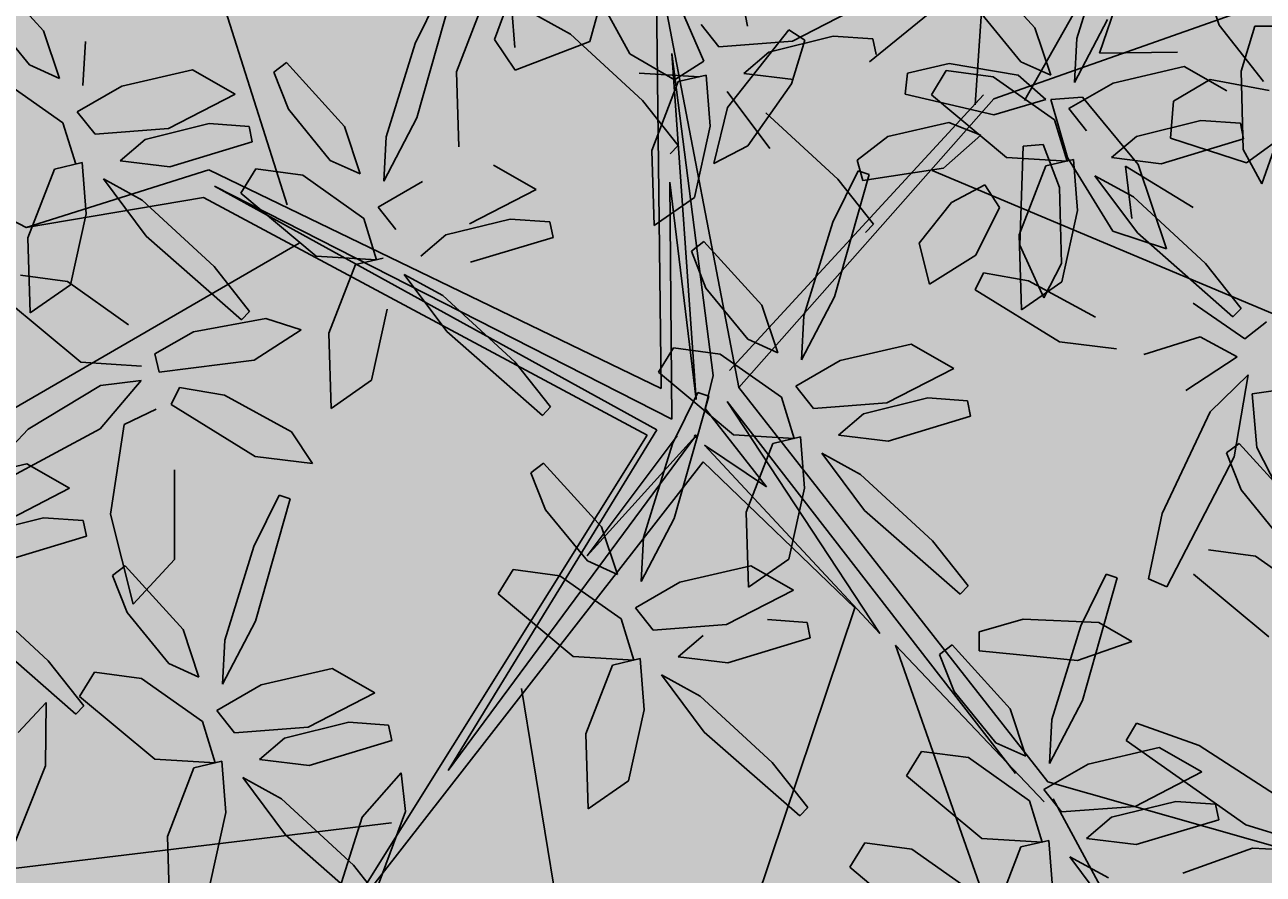
# Model space of a CAD drawing. Units: millimetres. Extents: x 954 to 1457, y 1085 to 1351.
# Drawn here: x 1405 to 1406, y 1284 to 1284 of the extents above; entities that cross this region are included whole.
import ezdxf

# ---------------------------------------------------------------- set-up
doc = ezdxf.new("R2010")
doc.units = ezdxf.units.MM
doc.layers.add('ARBOLES', color=72, linetype='Continuous')
doc.layers.add('vegetales', color=3, linetype='Continuous')
doc.layers.add('Cotas', color=7, linetype='Continuous', lineweight=5)
doc.layers.add('Jar', color=76, linetype='Continuous', lineweight=18)

# ---------------------------------------------------------------- blocks, each defined once
blk = doc.blocks.new('Planta(planta)002')
at = {"color": 44}
for p, q in [((0.17809, 0.21941), (0.05532, 0.7767)), ((-0.20624, 0.27706), (-0.1155, 0.75748)), ((0.24259, 0.38876), (0.36959, 0.51576)), ((0.22613, 0.27066), (0.24259, 0.38876)), ((0.24259, 0.26176), (0.24259, 0.38876)), ((-0.26496, 0.33471), (-0.0127, 0.03807)), ((-0.04077, 0.00803), (-0.26496, 0.33471)), ((-0.0127, 0.03807), (0.22613, 0.27066)), ((0.23102, 0.26167), (-0.01144, 0.03084)), ((-0.00757, 0.0192), (0.23102, 0.26167)), ((0.01394, 0.01979), (0.24259, 0.26176)), ((-0.14753, 0.16817), (-0.71869, 0.25144)), ((-0.18466, 0.23083), (-0.02308, 0.00776)), ((-0.01144, 0.03084), (-0.18466, 0.23083)), ((0.20478, 0.21941), (0.5304, 0.21941)), ((-0.16346, -0.0586), (-0.47314, 0.16817)), ((-0.07701, 0.10009), (-0.0192, 0.0192)), ((-0.02308, 0.00776), (-0.07701, 0.10009)), ((0.14238, -0.02696), (-0.00757, 0.0192)), ((0.01394, 0.01979), (0.28485, -0.06244)), ((-0.18466, -0.06925), (-0.03065, 0.00388)), ((-0.16346, -0.0586), (-0.04077, 0.00803)), ((-0.03065, 0.00388), (-0.06925, -0.02696)), ((0.22326, -0.05393), (0, 0)), ((0, 0), (0.14238, -0.02696)), ((-0.06925, -0.02696), (-0.00757, -0.00388)), ((-0.00757, -0.00388), (0.01164, -0.01552)), ((0.01164, -0.01552), (0.22326, -0.05393)), ((-0.30008, -0.12705), (-0.00757, -0.0192)), ((-0.00757, -0.0192), (-0.18466, -0.06925)), ((-0.00108, -0.0294), (-0.3118, -0.14577)), ((-0.00108, -0.0294), (0.27951, -0.06244)), ((-0.00108, -0.0294), (0.13005, -0.2482)), ((0.01164, -0.02696), (0.13481, -0.24247)), ((-0.76674, -0.09446), (-0.19505, -0.07688)), ((-0.32368, -0.1393), (-0.19505, -0.07688)), ((-0.32368, -0.14571), (-0.72403, -0.22258)), ((-0.3118, -0.14577), (-0.55322, -0.51083)), ((0.09719, -0.19487), (-0.30767, -0.67097)), ((0.13005, -0.23539), (0.62115, -0.42756)), ((0.13005, -0.2482), (0.14606, -0.74143)), ((-0.47848, -0.40207), (-0.47848, -0.5877)), ((-0.16354, -0.49802), (-0.40375, -0.62613))]:
    blk.add_line(p, q, dxfattribs=at)
at = {"color": 60}
for p, q in [((-0.10099, 0.48429), (-0.15727, 0.53044)), ((-0.07447, 0.49483), (-0.06124, 0.47121)), ((-0.06124, 0.47121), (-0.10099, 0.48429)), ((-0.07441, 0.45488), (-0.07074, 0.44813)), ((-0.11872, 0.41403), (-0.06408, 0.44896)), ((-0.17001, 0.42148), (-0.21792, 0.43505)), ((-0.13194, 0.39091), (-0.17001, 0.42148)), ((-0.13318, 0.37651), (-0.11872, 0.41403)), ((-0.20827, 0.40392), (-0.16648, 0.37977)), ((-0.06507, 0.40629), (-0.10455, 0.37631)), ((-0.13345, 0.37209), (-0.13194, 0.39091)), ((-0.06122, 0.38589), (-0.07569, 0.36964)), ((-0.16648, 0.37977), (-0.13345, 0.37209)), ((-0.10455, 0.37631), (-0.13318, 0.37651)), ((-0.14801, 0.36199), (-0.19256, 0.34648)), ((-0.16911, 0.34175), (-0.14801, 0.36199)), ((-0.10038, 0.36499), (-0.11801, 0.35826)), ((-0.0931, 0.33186), (-0.10038, 0.36499)), ((-0.11801, 0.35826), (-0.12923, 0.31073)), ((-0.08499, 0.35619), (-0.05183, 0.32264)), ((-0.05764, 0.34585), (-0.08499, 0.35619)), ((-0.19256, 0.34648), (-0.26466, 0.30289)), ((-0.13986, 0.3478), (-0.15362, 0.31764)), ((-0.13142, 0.32774), (-0.13986, 0.3478)), ((-0.00436, 0.3088), (-0.05764, 0.34585)), ((-0.22548, 0.30959), (-0.16911, 0.34175)), ((-0.19688, 0.29465), (-0.2522, 0.33348)), ((-0.09693, 0.28375), (-0.0931, 0.33186)), ((-0.13429, 0.28397), (-0.13142, 0.32774)), ((-0.26098, 0.29614), (-0.22548, 0.30959)), ((0.02305, 0.28254), (-0.00436, 0.3088)), ((-0.24292, 0.29796), (-0.20201, 0.26597)), ((-0.17667, 0.26095), (-0.19688, 0.29465)), ((-0.20201, 0.26597), (-0.17667, 0.26095)), ((-0.23694, 0.15007), (-0.22729, 0.11894)), ((-0.18904, 0.1365), (-0.23694, 0.15007)), ((-0.22729, 0.11894), (-0.18551, 0.09479)), ((-0.21159, 0.0615), (-0.28368, 0.01791)), ((-0.2445, 0.02461), (-0.18813, 0.05677)), ((-0.28368, 0.01791), (-0.28001, 0.01116)), ((-0.28001, 0.01116), (-0.2445, 0.02461)), ((-0.38075, -0.03847), (-0.32611, -0.00354)), ((-0.32611, -0.00354), (-0.31374, -0.01783)), ((-0.31374, -0.01783), (-0.3271, -0.04621)), ((-0.3271, -0.04621), (-0.36657, -0.07619)), ((-0.33433, -0.0926), (-0.27969, -0.05767)), ((-0.34755, -0.11572), (-0.38562, -0.08515)), ((-0.34879, -0.13012), (-0.33433, -0.0926)), ((-0.28068, -0.10034), (-0.32015, -0.13032)), ((-0.34905, -0.13454), (-0.34755, -0.11572)), ((-0.27683, -0.12074), (-0.2913, -0.13698)), ((-0.38209, -0.12686), (-0.34905, -0.13454)), ((-0.32015, -0.13032), (-0.34879, -0.13012)), ((-0.36361, -0.14464), (-0.40817, -0.16015)), ((-0.38472, -0.16488), (-0.36361, -0.14464)), ((-0.31599, -0.14164), (-0.33362, -0.14837)), ((-0.30871, -0.17477), (-0.31599, -0.14164)), ((-0.33362, -0.14837), (-0.34484, -0.1959)), ((-0.27325, -0.16078), (-0.3006, -0.15044)), ((-0.35547, -0.15883), (-0.36923, -0.18899)), ((-0.34703, -0.17889), (-0.35547, -0.15883)), ((-0.3499, -0.22266), (-0.34703, -0.17889)), ((-0.31253, -0.22288), (-0.30871, -0.17477)), ((-0.36923, -0.18899), (-0.37005, -0.24607)), ((-0.34484, -0.1959), (-0.33648, -0.24498)), ((-0.37861, -0.26221), (-0.30141, -0.20338)), ((-0.30141, -0.20338), (-0.29265, -0.21338)), ((-0.39648, -0.21268), (-0.39475, -0.26162)), ((-0.29265, -0.21338), (-0.31933, -0.24861)), ((-0.3596, -0.24718), (-0.3499, -0.22266)), ((-0.33648, -0.24498), (-0.31253, -0.22288)), ((-0.37005, -0.24607), (-0.3596, -0.24718)), ((-0.31933, -0.24861), (-0.37697, -0.29611)), ((-0.41014, -0.30749), (-0.37861, -0.26221)), ((-0.39475, -0.26162), (-0.4072, -0.295))]:
    blk.add_line(p, q, dxfattribs=at)
at = {"color": 62}
for p, q in [((-0.00232, 0.49847), (-0.07441, 0.45488)), ((-0.03523, 0.46157), (0.02114, 0.49373)), ((0.05596, 0.43596), (0.05882, 0.47973)), ((0.09332, 0.43574), (0.09715, 0.48385)), ((0.03662, 0.46963), (0.03581, 0.41255)), ((-0.07074, 0.44813), (-0.03523, 0.46157)), ((0.06101, 0.46272), (0.06938, 0.41364)), ((0.10089, 0.38243), (0.08728, 0.45393)), ((0.09873, 0.45709), (0.11505, 0.42796)), ((-0.06408, 0.44896), (-0.05171, 0.43467)), ((0.04625, 0.41144), (0.05596, 0.43596)), ((0.06938, 0.41364), (0.09332, 0.43574)), ((-0.05171, 0.43467), (-0.06507, 0.40629)), ((0.11505, 0.42796), (0.128, 0.37351)), ((0.03581, 0.41255), (0.04625, 0.41144)), ((0.14664, 0.38128), (0.20128, 0.41621)), ((0.00584, 0.40393), (-0.02047, 0.40214)), ((0.00933, 0.39402), (0.00584, 0.40393)), ((0.18793, 0.40338), (0.19758, 0.37226)), ((0.23584, 0.38982), (0.18793, 0.40338)), ((-0.02047, 0.40214), (-0.06122, 0.38589)), ((-0.04255, 0.3702), (0.00933, 0.39402)), ((-0.01645, 0.39652), (0.0034, 0.36153)), ((0.04482, 0.39299), (-0.01645, 0.39652)), ((0.21365, 0.40193), (0.20029, 0.37355)), ((0.09875, 0.36629), (0.04482, 0.39299)), ((0.12302, 0.34691), (0.10089, 0.38243)), ((0.13218, 0.34377), (0.14664, 0.38128)), ((-0.07569, 0.36964), (-0.04255, 0.3702)), ((0.128, 0.37351), (0.12302, 0.34691)), ((0.20029, 0.37355), (0.16081, 0.34356)), ((0.0034, 0.36153), (0.0601, 0.34358)), ((0.10192, 0.34316), (0.09875, 0.36629)), ((0.05233, 0.28984), (0.10197, 0.33262)), ((0.10197, 0.33262), (0.11106, 0.32391)), ((0.11335, 0.27141), (0.1247, 0.33381)), ((0.1247, 0.33381), (0.13724, 0.33278)), ((0.13724, 0.33278), (0.14339, 0.30398)), ((-0.05183, 0.32264), (0.01854, 0.27631)), ((0.11106, 0.32391), (0.097, 0.29701)), ((-0.15362, 0.31764), (-0.15444, 0.26056)), ((0.21329, 0.31481), (0.14119, 0.27122)), ((-0.12923, 0.31073), (-0.12087, 0.26165)), ((0.14339, 0.30398), (0.13733, 0.25566)), ((0.18038, 0.27792), (0.23674, 0.31008)), ((0.097, 0.29701), (0.06067, 0.26216)), ((0.03646, 0.25509), (0.05233, 0.28984)), ((-0.14399, 0.25945), (-0.13429, 0.28397)), ((-0.12087, 0.26165), (-0.09693, 0.28375)), ((0.01854, 0.27631), (0.02305, 0.28254)), ((0.12306, 0.2356), (0.11335, 0.27141)), ((0.14119, 0.27122), (0.14487, 0.26447)), ((0.14487, 0.26447), (0.18038, 0.27792)), ((-0.15444, 0.26056), (-0.14399, 0.25945)), ((0.06067, 0.26216), (0.03646, 0.25509)), ((0.13733, 0.25566), (0.12306, 0.2356)), ((0.16664, 0.21138), (0.22128, 0.24631)), ((0.22128, 0.24631), (0.23366, 0.23202)), ((0.06744, 0.23239), (0.07709, 0.20127)), ((0.11535, 0.21883), (0.06744, 0.23239)), ((0.23366, 0.23202), (0.22029, 0.20364)), ((0.15343, 0.18825), (0.11535, 0.21883)), ((0.15219, 0.17386), (0.16664, 0.21138)), ((0.07709, 0.20127), (0.11888, 0.17712)), ((0.22029, 0.20364), (0.18082, 0.17366)), ((0.15192, 0.16943), (0.15343, 0.18825)), ((0.22415, 0.18324), (0.20967, 0.16699)), ((0.18082, 0.17366), (0.15219, 0.17386)), ((-0.13774, 0.12905), (-0.0831, 0.16398)), ((-0.0831, 0.16398), (-0.07073, 0.14969)), ((0.13736, 0.15933), (0.0928, 0.14383)), ((0.11626, 0.13909), (0.13736, 0.15933)), ((0.18499, 0.16234), (0.16735, 0.1556)), ((0.19227, 0.12921), (0.18499, 0.16234)), ((-0.07073, 0.14969), (-0.08409, 0.12132)), ((0.20037, 0.15354), (0.23354, 0.11999)), ((0.22772, 0.1432), (0.20037, 0.15354)), ((0.0928, 0.14383), (0.02071, 0.10024)), ((0.15394, 0.12509), (0.1455, 0.14515)), ((-0.15096, 0.10593), (-0.18904, 0.1365)), ((0.05989, 0.10693), (0.11626, 0.13909)), ((-0.1522, 0.09153), (-0.13774, 0.12905)), ((-0.08409, 0.12132), (-0.12357, 0.09133)), ((-0.0395, 0.11716), (-0.08024, 0.10091)), ((-0.01319, 0.11895), (-0.0395, 0.11716)), ((-0.00969, 0.10904), (-0.01319, 0.11895)), ((-0.06157, 0.08522), (-0.00969, 0.10904)), ((0.02438, 0.09349), (0.05989, 0.10693)), ((-0.15247, 0.08711), (-0.15096, 0.10593)), ((-0.08024, 0.10091), (-0.09472, 0.08467)), ((0.02071, 0.10024), (0.02438, 0.09349)), ((-0.18551, 0.09479), (-0.15247, 0.08711)), ((-0.12357, 0.09133), (-0.1522, 0.09153)), ((-0.09472, 0.08467), (-0.06157, 0.08522)), ((-0.16703, 0.07701), (-0.21159, 0.0615)), ((-0.18813, 0.05677), (-0.16703, 0.07701)), ((-0.1194, 0.08001), (-0.13704, 0.07328)), ((-0.11212, 0.04688), (-0.1194, 0.08001)), ((-0.13704, 0.07328), (-0.14826, 0.02575)), ((-0.10402, 0.07121), (-0.07085, 0.03766)), ((-0.07667, 0.06087), (-0.10402, 0.07121)), ((-0.15889, 0.06282), (-0.17265, 0.03266)), ((-0.15045, 0.04276), (-0.15889, 0.06282)), ((-0.02339, 0.02382), (-0.07667, 0.06087)), ((-0.11595, -0.00123), (-0.11212, 0.04688)), ((-0.07085, 0.03766), (-0.00048, -0.00867)), ((-0.17265, 0.03266), (-0.17346, -0.02442)), ((-0.14826, 0.02575), (-0.13989, -0.02333)), ((-0.02994, -0.0166), (0.0247, 0.01832)), ((0.00403, -0.00244), (-0.02339, 0.02382)), ((0.0247, 0.01832), (0.03707, 0.00404)), ((-0.12914, 0.00441), (-0.11949, -0.02671)), ((-0.08123, -0.00916), (-0.12914, 0.00441)), ((0.03707, 0.00404), (0.02371, -0.02434)), ((-0.16301, -0.02553), (-0.15331, -0.00101)), ((-0.13989, -0.02333), (-0.11595, -0.00123)), ((-0.00048, -0.00867), (0.00403, -0.00244)), ((-0.04316, -0.03973), (-0.08123, -0.00916)), ((-0.17346, -0.02442), (-0.16301, -0.02553)), ((-0.0444, -0.05412), (-0.02994, -0.0166)), ((0.02371, -0.02434), (-0.01577, -0.05433)), ((-0.11949, -0.02671), (-0.0777, -0.05087)), ((0.06831, -0.0285), (0.02756, -0.04474)), ((0.09462, -0.02671), (0.06831, -0.0285)), ((0.09811, -0.03661), (0.09462, -0.02671)), ((-0.04467, -0.05855), (-0.04316, -0.03973)), ((0.04623, -0.06044), (0.09811, -0.03661)), ((0.02756, -0.04474), (0.01309, -0.06099)), ((-0.0777, -0.05087), (-0.04467, -0.05855)), ((-0.01577, -0.05433), (-0.0444, -0.05412)), ((-0.27969, -0.05767), (-0.26732, -0.07196)), ((-0.0116, -0.06565), (-0.02924, -0.07238)), ((-0.00432, -0.09877), (-0.0116, -0.06565)), ((0.01309, -0.06099), (0.04623, -0.06044)), ((-0.26732, -0.07196), (-0.28068, -0.10034)), ((-0.05923, -0.06865), (-0.10378, -0.08416)), ((-0.08033, -0.08889), (-0.05923, -0.06865)), ((-0.02924, -0.07238), (-0.04045, -0.11991)), ((0.00379, -0.07444), (0.03695, -0.10799)), ((0.03113, -0.08478), (0.00379, -0.07444)), ((-0.10378, -0.08416), (-0.17588, -0.12775)), ((-0.1367, -0.12105), (-0.08033, -0.08889)), ((-0.05108, -0.08283), (-0.06485, -0.11299)), ((-0.04264, -0.10289), (-0.05108, -0.08283)), ((0.08442, -0.12183), (0.03113, -0.08478)), ((-0.23608, -0.10449), (-0.27683, -0.12074)), ((-0.20977, -0.1027), (-0.23608, -0.10449)), ((-0.20628, -0.11261), (-0.20977, -0.1027)), ((-0.04551, -0.14666), (-0.04264, -0.10289)), ((-0.00815, -0.14689), (-0.00432, -0.09877)), ((-0.25815, -0.13643), (-0.20628, -0.11261)), ((-0.06485, -0.11299), (-0.06566, -0.17008)), ((-0.1722, -0.1345), (-0.1367, -0.12105)), ((-0.04045, -0.11991), (-0.03209, -0.16899)), ((-0.24117, -0.18869), (-0.21541, -0.12844)), ((-0.21541, -0.12844), (-0.20342, -0.13227)), ((-0.17588, -0.12775), (-0.1722, -0.1345)), ((-0.2913, -0.13698), (-0.25815, -0.13643)), ((-0.20342, -0.13227), (-0.20421, -0.16261)), ((-0.05521, -0.17118), (-0.04551, -0.14666)), ((-0.03209, -0.16899), (-0.00815, -0.14689)), ((0.07144, -0.14041), (0.07511, -0.14716)), ((-0.3006, -0.15044), (-0.26743, -0.18399)), ((-0.21997, -0.19783), (-0.27325, -0.16078)), ((-0.20421, -0.16261), (-0.2215, -0.20988)), ((-0.06566, -0.17008), (-0.05521, -0.17118)), ((-0.26743, -0.18399), (-0.19707, -0.23032)), ((-0.24014, -0.22689), (-0.24117, -0.18869)), ((-0.19256, -0.22409), (-0.21997, -0.19783)), ((-0.03634, -0.24105), (0.0133, -0.19827)), ((0.0133, -0.19827), (0.02239, -0.20698)), ((-0.2215, -0.20988), (-0.24014, -0.22689)), ((0.02239, -0.20698), (0.00832, -0.23388)), ((-0.19707, -0.23032), (-0.19256, -0.22409)), ((-0.00865, -0.22357), (0.001, -0.25469)), ((0.03925, -0.23714), (-0.00865, -0.22357)), ((0.00832, -0.23388), (-0.028, -0.26873)), ((0.07733, -0.26771), (0.03925, -0.23714)), ((-0.05221, -0.2758), (-0.03634, -0.24105)), ((0.07609, -0.28211), (0.09055, -0.24459)), ((-0.21268, -0.25981), (-0.20393, -0.2498)), ((-0.20393, -0.2498), (-0.16547, -0.27157)), ((-0.14412, -0.32851), (-0.21268, -0.25981)), ((0.001, -0.25469), (0.04278, -0.27885)), ((0.07582, -0.28653), (0.07733, -0.26771)), ((-0.16547, -0.27157), (-0.11074, -0.32239)), ((0.04278, -0.27885), (0.07582, -0.28653)), ((-0.26457, -0.31425), (-0.20993, -0.27932)), ((-0.19756, -0.29361), (-0.21092, -0.32199)), ((-0.21092, -0.32199), (-0.2504, -0.35197)), ((-0.16633, -0.32614), (-0.20707, -0.34239)), ((-0.14001, -0.32435), (-0.16633, -0.32614)), ((-0.13652, -0.33426), (-0.14001, -0.32435)), ((-0.1884, -0.35808), (-0.13652, -0.33426)), ((-0.19085, -0.35281), (-0.14257, -0.34459)), ((-0.64492, -0.56448), (-0.63023, -0.54026)), ((-0.55866, -0.59097), (-0.57477, -0.54064)), ((-0.52636, -0.53718), (-0.51142, -0.60486)), ((-0.56654, -0.54412), (-0.5831, -0.57787)), ((-0.63527, -0.587), (-0.64492, -0.56448)), ((-0.5831, -0.57787), (-0.63527, -0.587)), ((-0.53284, -0.6135), (-0.55866, -0.59097)), ((-0.50177, -0.63796), (-0.45214, -0.59518)), ((-0.45214, -0.59518), (-0.44305, -0.60389)), ((-0.51142, -0.60486), (-0.53284, -0.6135)), ((-0.44305, -0.60389), (-0.45711, -0.63079)), ((-0.45711, -0.63079), (-0.49343, -0.66563)), ((-0.51765, -0.67271), (-0.50177, -0.63796)), ((-0.49343, -0.66563), (-0.51765, -0.67271)), ((-0.42413, -0.68855), (-0.40111, -0.67703)), ((-0.42287, -0.70249), (-0.42413, -0.68855)), ((-0.39266, -0.77822), (-0.39413, -0.75037))]:
    blk.add_line(p, q, dxfattribs=at)
at = {"color": 64}
for p, q in [((0.27392, 0.35924), (0.23584, 0.38982)), ((0.19758, 0.37226), (0.23937, 0.3481)), ((0.34078, 0.37463), (0.30131, 0.34464)), ((0.38538, 0.37047), (0.34463, 0.35423)), ((0.36331, 0.33853), (0.41518, 0.36236)), ((0.27241, 0.34042), (0.27392, 0.35924)), ((0.34463, 0.35423), (0.33016, 0.33798)), ((0.23937, 0.3481), (0.27241, 0.34042)), ((0.30131, 0.34464), (0.27267, 0.34485)), ((0.33016, 0.33798), (0.36331, 0.33853)), ((0.25785, 0.33032), (0.21329, 0.31481)), ((0.23674, 0.31008), (0.25785, 0.33032)), ((0.30548, 0.33333), (0.28784, 0.32659)), ((0.31275, 0.3002), (0.30548, 0.33333)), ((0.28784, 0.32659), (0.27662, 0.27907)), ((0.34821, 0.31419), (0.32086, 0.32453)), ((0.26599, 0.31614), (0.25223, 0.28598)), ((0.27443, 0.29608), (0.26599, 0.31614)), ((0.27156, 0.25231), (0.27443, 0.29608)), ((0.30893, 0.25208), (0.31275, 0.3002)), ((0.25223, 0.28598), (0.25141, 0.22889)), ((0.27662, 0.27907), (0.28498, 0.22998)), ((0.26186, 0.22779), (0.27156, 0.25231)), ((0.28498, 0.22998), (0.30893, 0.25208)), ((0.25141, 0.22889), (0.26186, 0.22779)), ((0.26489, 0.19949), (0.22415, 0.18324)), ((0.2912, 0.20128), (0.26489, 0.19949)), ((0.2947, 0.19137), (0.2912, 0.20128)), ((0.24282, 0.16755), (0.2947, 0.19137)), ((0.20967, 0.16699), (0.24282, 0.16755)), ((0.281, 0.10615), (0.22772, 0.1432)), ((0.15108, 0.08132), (0.15394, 0.12509)), ((0.13174, 0.11499), (0.13093, 0.05791)), ((0.23354, 0.11999), (0.30391, 0.07366)), ((0.15613, 0.10808), (0.1645, 0.05899)), ((0.25486, 0.08584), (0.20696, 0.0994)), ((0.30842, 0.07988), (0.281, 0.10615)), ((0.29294, 0.05526), (0.25486, 0.08584)), ((0.14137, 0.0568), (0.15108, 0.08132)), ((0.1645, 0.05899), (0.18844, 0.0811)), ((0.13093, 0.05791), (0.14137, 0.0568)), ((0.25839, 0.04413), (0.29143, 0.03644)), ((0.25577, 0.0061), (0.27687, 0.02634)), ((0.1994, -0.02606), (0.25577, 0.0061)), ((0.11818, -0.00826), (0.12783, -0.03938)), ((0.16608, -0.02182), (0.11818, -0.00826)), ((0.20416, -0.05239), (0.16608, -0.02182)), ((0.16022, -0.03275), (0.16389, -0.0395)), ((0.16389, -0.0395), (0.1994, -0.02606)), ((0.20292, -0.06679), (0.21738, -0.02927)), ((0.12783, -0.03938), (0.16961, -0.06353)), ((0.20265, -0.07121), (0.20416, -0.05239)), ((0.16961, -0.06353), (0.20265, -0.07121)), ((0.18809, -0.08132), (0.14353, -0.09682)), ((0.23572, -0.07831), (0.21808, -0.08505)), ((0.21808, -0.08505), (0.20686, -0.13257)), ((0.19623, -0.0955), (0.18247, -0.12566)), ((0.20467, -0.11556), (0.19623, -0.0955)), ((0.11062, -0.13372), (0.16699, -0.10156)), ((0.03695, -0.10799), (0.10732, -0.15432)), ((0.11183, -0.1481), (0.08442, -0.12183)), ((0.20181, -0.15933), (0.20467, -0.11556)), ((0.07511, -0.14716), (0.11062, -0.13372)), ((0.20686, -0.13257), (0.21523, -0.18165)), ((0.10732, -0.15432), (0.11183, -0.1481)), ((0.19211, -0.18385), (0.20181, -0.15933)), ((0.18166, -0.18274), (0.19211, -0.18385)), ((0.09055, -0.24459), (0.14519, -0.20966)), ((0.14519, -0.20966), (0.15756, -0.22395)), ((0.15756, -0.22395), (0.1442, -0.25232)), ((0.1442, -0.25232), (0.10472, -0.28231)), ((0.18879, -0.25648), (0.14805, -0.27273)), ((0.16672, -0.28842), (0.2186, -0.2646)), ((0.14805, -0.27273), (0.13357, -0.28897)), ((0.10472, -0.28231), (0.07609, -0.28211)), ((-0.06154, -0.33094), (-0.06142, -0.29177)), ((0.10889, -0.29363), (0.09125, -0.30036)), ((0.11617, -0.32676), (0.10889, -0.29363)), ((0.13357, -0.28897), (0.16672, -0.28842)), ((0.06126, -0.29663), (0.0167, -0.31214)), ((0.04016, -0.31687), (0.06126, -0.29663)), ((0.12427, -0.30243), (0.15744, -0.33598)), ((0.15162, -0.31277), (0.12427, -0.30243)), ((-0.09253, -0.3111), (-0.08158, -0.3503)), ((0.02681, -0.31158), (0.06129, -0.31792)), ((0.0694, -0.31082), (0.05564, -0.34098)), ((0.07784, -0.33087), (0.0694, -0.31082)), ((0.0167, -0.31214), (-0.05539, -0.35573)), ((-0.01621, -0.34903), (0.04016, -0.31687)), ((0.06129, -0.31792), (0.02155, -0.35252)), ((0.2049, -0.34982), (0.15162, -0.31277)), ((-0.11074, -0.32239), (-0.09505, -0.35376)), ((0.11234, -0.37487), (0.11617, -0.32676)), ((0.12269, -0.37365), (0.13782, -0.32411)), ((0.13782, -0.32411), (0.16915, -0.34729)), ((-0.09505, -0.35376), (-0.14412, -0.32851)), ((-0.08158, -0.3503), (-0.06154, -0.33094)), ((-0.07169, -0.35892), (-0.0387, -0.33326)), ((0.07498, -0.37465), (0.07784, -0.33087)), ((-0.14257, -0.34459), (-0.10783, -0.35251)), ((0.05564, -0.34098), (0.05483, -0.39806)), ((-0.10783, -0.35251), (-0.112, -0.37706)), ((-0.05172, -0.36248), (-0.01621, -0.34903)), ((-0.06521, -0.37592), (-0.07169, -0.35892)), ((-0.05539, -0.35573), (-0.05172, -0.36248)), ((0.06528, -0.39917), (0.07498, -0.37465)), ((0.0884, -0.39697), (0.11234, -0.37487)), ((0.04806, -0.3957), (0.02268, -0.4005)), ((0.02268, -0.4005), (0.05401, -0.42422)), ((0.09795, -0.4101), (0.04806, -0.3957)), ((0.05483, -0.39806), (0.06528, -0.39917)), ((0.12381, -0.42764), (0.09795, -0.4101)), ((0.11983, -0.43958), (0.12381, -0.42764)), ((-0.17152, -0.64631), (-0.17575, -0.61251)), ((-0.38456, -0.65171), (-0.38036, -0.63836)), ((-0.38036, -0.63836), (-0.35197, -0.63742)), ((-0.35197, -0.63742), (-0.30856, -0.65353)), ((-0.14968, -0.68856), (-0.17152, -0.64631)), ((-0.32942, -0.67632), (-0.38456, -0.65171)), ((-0.30856, -0.65353), (-0.29358, -0.67291)), ((-0.29358, -0.67291), (-0.32942, -0.67632)), ((-0.40111, -0.67703), (-0.35973, -0.67566)), ((-0.35973, -0.67566), (-0.34057, -0.68799)), ((-0.29043, -0.6735), (-0.26958, -0.67592)), ((-0.28691, -0.71339), (-0.29043, -0.6735)), ((-0.26958, -0.67592), (-0.24172, -0.72671)), ((-0.21089, -0.69014), (-0.18426, -0.68048)), ((-0.18426, -0.68048), (-0.1471, -0.69514)), ((-0.34057, -0.68799), (-0.36885, -0.70459)), ((-0.21748, -0.71374), (-0.21089, -0.69014)), ((-0.36885, -0.70459), (-0.42287, -0.70249)), ((-0.32882, -0.76426), (-0.31437, -0.70031)), ((-0.31437, -0.70031), (-0.30118, -0.70192)), ((-0.30118, -0.70192), (-0.29584, -0.73194)), ((-0.26663, -0.76705), (-0.28691, -0.71339)), ((-0.1711, -0.73931), (-0.21748, -0.71374)), ((-0.3681, -0.72809), (-0.34417, -0.72062)), ((-0.34417, -0.72062), (-0.33746, -0.73732)), ((-0.39413, -0.75037), (-0.3681, -0.72809)), ((-0.24172, -0.72671), (-0.23395, -0.7851)), ((-0.13705, -0.72339), (-0.1711, -0.73931)), ((-0.33746, -0.73732), (-0.35868, -0.76524)), ((-0.29584, -0.73194), (-0.30416, -0.78159)), ((-0.35868, -0.76524), (-0.39266, -0.77822)), ((-0.32, -0.80168), (-0.32882, -0.76426)), ((-0.23395, -0.7851), (-0.26663, -0.76705)), ((-0.30416, -0.78159), (-0.32, -0.80168))]:
    blk.add_line(p, q, dxfattribs=at)
blk.add_circle((-0.02308, 0.00776), 0.000714)
for s in ['P. de Arq. Enrique Guerrero Hernández.', 'P. de Arq. Adrian A. Romero Arguelles.', 'P. de Arq. Francisco Espitia Ramos.', 'P. de Arq. Hugo Suárez Ramírez.']:
    blk.add_text(s, height=1.643650493488025e-15).set_placement((-0.02308, 0.00776))
blk = doc.blocks.new('arbol')
at = {"layer": 'vegetales', "xscale": 1.769123580152405, "yscale": 1.769123580152405, "zscale": 1.769123580152405, "rotation": 208.1337360621619}
blk.add_blockref('Planta(planta)002', (0.0253, 0.0447), dxfattribs=at)
blk = doc.blocks.new('Arbol_planta_03c')
at = {"layer": 'Jar', "xscale": 6.893496267623076, "yscale": 6.893496267623076, "zscale": 6.893496267623076, "rotation": 60.74819432307342}
blk.add_blockref('arbol', (0.254, -0.469), dxfattribs=at)

msp = doc.modelspace()

# ---------------------------------------------------------------- hatches: boundary and pattern name
at = {"layer": 'Jar', "linetype": 'Continuous', "transparency": 33554605}
h = msp.add_hatch(color=94, dxfattribs=at)
h.dxf.hatch_style = 1
h.paths.add_polyline_path([(1415.12681, 1285.86022), (1414.72681, 1285.86022), (1413.32181, 1285.86022), (1413.02181, 1285.86022), (1413.02181, 1285.91022), (1410.61181, 1285.91022), (1410.61181, 1285.86022), (1411.87181, 1285.86022), (1411.87181, 1285.23022), (1412.16681, 1285.23022), (1412.16681, 1280.23022), (1413.27181, 1280.23022), (1414.79181, 1280.23022), (1415.01181, 1280.23022), (1415.12681, 1280.23022), (1415.12681, 1282.52522), (1414.82681, 1282.52522), (1414.82681, 1284.13022), (1415.12681, 1284.13022)])
h.paths.add_polyline_path([(1410.41181, 1290.23022), (1410.41181, 1290.43022), (1410.61181, 1290.43022), (1413.07181, 1290.43022), (1414.79181, 1290.43022), (1414.79181, 1290.73022), (1414.79181, 1291.51521), (1405.38181, 1291.51521), (1405.38181, 1279.91022), (1406.59181, 1279.91022), (1406.59181, 1280.23022), (1406.77181, 1280.23022), (1407.11681, 1280.23022), (1407.11681, 1285.23022), (1407.71681, 1285.23022), (1407.71681, 1280.23022), (1408.64181, 1280.23022), (1408.64181, 1285.23022), (1409.24181, 1285.23022), (1409.24181, 1280.23022), (1410.04181, 1280.23022), (1410.04181, 1285.23022), (1410.64181, 1285.23022), (1410.64181, 1280.23022), (1411.56681, 1280.23022), (1411.56681, 1285.23022), (1411.87181, 1285.23022), (1411.87181, 1285.86022), (1410.61181, 1285.86022), (1410.41181, 1285.86022), (1410.41181, 1286.06022)])
h.paths.add_polyline_path([(1408.25535, 1283.0606), (1411.07398, 1283.0606), (1411.07398, 1283.63984), (1408.25535, 1283.63984)], flags=24)

# ---------------------------------------------------------------- linework, layer by layer
at = {"layer": 'Cotas', "linetype": 'Continuous'}
msp.add_circle((1323.62915, 1217.90815), 133.37565, dxfattribs=at)

# ---------------------------------------------------------------- block references
at = {"layer": 'ARBOLES'}
for p, xscale, yscale, zscale, rotation in [((1405.55157, 1283.75341), 0.01023446785447836, 0.01023446785447836, 0.01023446785447836, 102.0643704798554), ((1405.50534, 1283.63888), 0.0102344678546776, 0.0102344678546776, 0.0102344678546776, 198.7092955445698)]:
    msp.add_blockref('Arbol_planta_03c', p, dxfattribs=dict(at, xscale=xscale, yscale=yscale, zscale=zscale, rotation=rotation))

doc.saveas('drawing.dxf')
